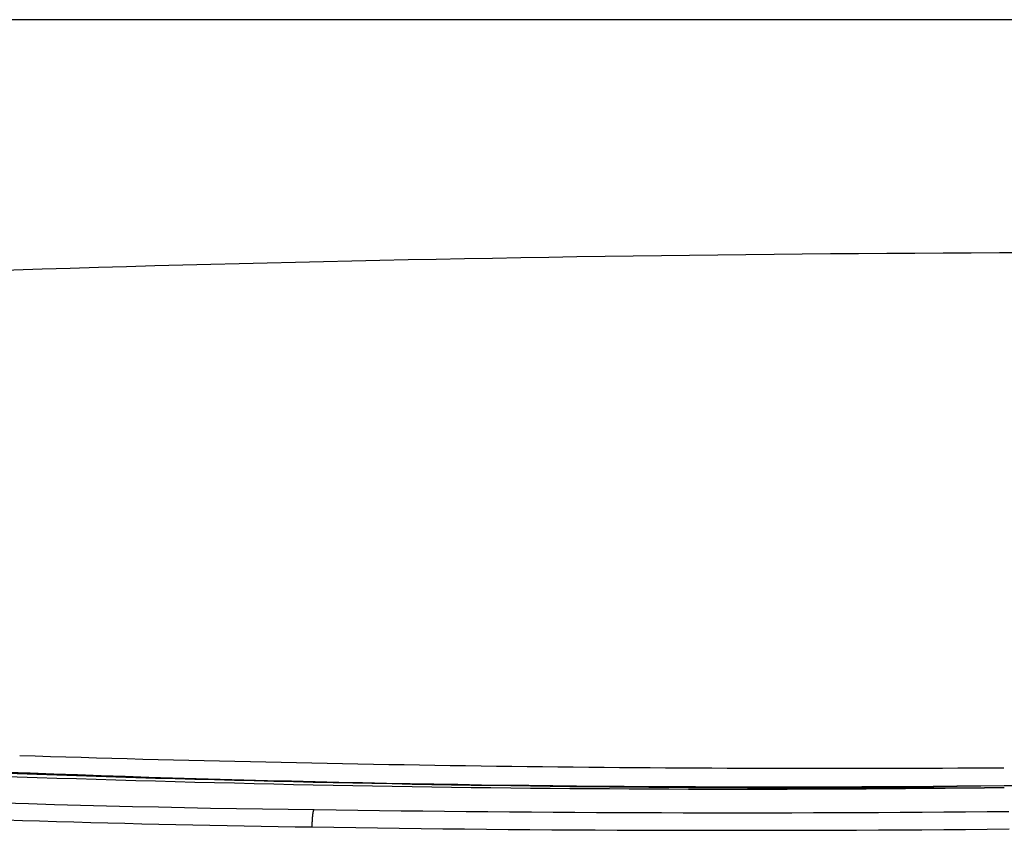
# Model space of a CAD drawing. Units: millimetres. Extents: x 5 to 821, y 20 to 574.
# Drawn here: x 188 to 222, y 546 to 574 of the extents above; entities that cross this region are included whole.
import ezdxf

# ---------------------------------------------------------------- set-up
doc = ezdxf.new("R2010")
doc.units = ezdxf.units.MM
doc.layers.add('Default', color=7, linetype='Continuous')
doc.layers.add('DV4_DEFAULT', color=7, linetype='Continuous')

# ---------------------------------------------------------------- blocks, each defined once
blk = doc.blocks.new('SE1399')
at = {"layer": 'DV4_DEFAULT', "color": 7, "linetype": 'Continuous'}
for p, q in [((0.014, 0.33), (0.015, 0.346)), ((0.015, 0.346), (0.017, 0.362)), ((0.017, 0.362), (0.018, 0.377)), ((0.018, 0.377), (0.02, 0.392)), ((0.02, 0.392), (0.022, 0.407)), ((0.022, 0.407), (0.023, 0.421)), ((0.023, 0.421), (0.025, 0.435)), ((0.025, 0.435), (0.027, 0.448)), ((0.027, 0.448), (0.028, 0.461)), ((0.028, 0.461), (0.03, 0.473)), ((0.03, 0.473), (0.032, 0.485)), ((0.032, 0.485), (0.034, 0.496)), ((0.034, 0.496), (0.036, 0.507)), ((0.036, 0.507), (0.038, 0.517)), ((0.038, 0.517), (0.04, 0.527)), ((0.04, 0.527), (0.042, 0.536)), ((0.042, 0.536), (0.044, 0.544)), ((0.044, 0.544), (0.046, 0.552)), ((0.046, 0.552), (0.048, 0.56)), ((0.048, 0.56), (0.05, 0.566)), ((0.05, 0.566), (0.052, 0.572)), ((0.052, 0.572), (0.054, 0.578)), ((0.054, 0.578), (0.057, 0.582)), ((0.057, 0.582), (0.059, 0.587)), ((0.059, 0.587), (0.061, 0.59)), ((0.061, 0.59), (0.063, 0.593)), ((0.063, 0.593), (0.065, 0.595)), ((0.065, 0.595), (0.067, 0.597)), ((0.067, 0.597), (0.069, 0.598)), ((0.069, 0.598), (0.072, 0.598)), ((0, 0.038), (0.001, 0.058)), ((0, 0.019), (0, 0.038)), ((0, 0), (0, 0.019)), ((0.001, 0.077), (0.002, 0.096)), ((0.001, 0.058), (0.001, 0.077)), ((0.002, 0.115), (0.003, 0.134)), ((0.002, 0.096), (0.002, 0.115)), ((0.003, 0.134), (0.004, 0.153)), ((0.004, 0.171), (0.005, 0.19)), ((0.004, 0.153), (0.004, 0.171)), ((0.005, 0.19), (0.006, 0.208)), ((0.006, 0.208), (0.007, 0.227)), ((0.007, 0.227), (0.008, 0.244)), ((0.008, 0.244), (0.009, 0.262)), ((0.009, 0.262), (0.01, 0.28)), ((0.01, 0.28), (0.011, 0.297)), ((0.011, 0.297), (0.013, 0.314)), ((0.013, 0.314), (0.014, 0.33))]:
    blk.add_line(p, q, dxfattribs=at)
blk = doc.blocks.new('SE1398')
at = {"layer": 'DV4_DEFAULT', "color": 7}
blk.add_blockref('SE1399', (0, 0), dxfattribs=at)
blk = doc.blocks.new('SE1397')
at = {"color": 7}
blk.add_blockref('SE1398', (0, 0), dxfattribs=at)
blk = doc.blocks.new('SE1396')
at = {"color": 7}
blk.add_blockref('SE1397', (0, 0), dxfattribs=at)
blk = doc.blocks.new('SE1075')
at = {"layer": 'DV4_DEFAULT', "color": 7, "linetype": 'Continuous'}
for centre, radius, start, end in [((69.869, -1029.437), 1210.64, 90.199794, 93.104018), ((75.088, -1028.624), 1209.857, 87.541066, 90.447078), ((66.173, 846.71), 683.661, 269.969342, 274.245136), ((57.947, 839.96), 676.95, 266.282198, 270.666203), ((57.828, 850.285), 687.282, 266.412184, 270.665236), ((60.174, 1055.598), 891.956, 268.208605, 270.361628), ((60.505, 984.423), 821.452, 267.369484, 270.370348), ((56.882, 884.69), 721.757, 267.293847, 270.709146), ((47.078, 633.714), 471.499, 265.98213, 269.42198), ((51.438, 790.536), 628.961, 267.471629, 269.163039), ((56.676, 1077.837), 915.711, 269.10183, 270.581428), ((56.675, 1077.396), 915.868, 269.097602, 270.581798)]:
    blk.add_arc(centre, radius, start, end, dxfattribs=at)
at = {"color": 7}
blk.add_blockref('SE1396', (42.25, 161.641), dxfattribs=at)
blk = doc.blocks.new('SE1074')
at = {"layer": 'Default', "color": 7}
blk.add_blockref('SE1075', (0, 0), dxfattribs=at)
blk = doc.blocks.new('SE1073')
at = {"color": 7}
blk.add_blockref('SE1074', (0, 0), dxfattribs=at)
blk = doc.blocks.new('SE1072')
at = {"color": 7}
blk.add_blockref('SE1073', (0, 0), dxfattribs=at)

msp = doc.modelspace()

# ---------------------------------------------------------------- linework, layer by layer
at = {"layer": 'Default', "color": 7, "linetype": 'Continuous'}
msp.add_line((811, 574), (30, 574), dxfattribs=at)

# ---------------------------------------------------------------- block references
at = {"color": 7}
msp.add_blockref('SE1072', (155.845, 384.857), dxfattribs=at)

doc.saveas('drawing.dxf')
